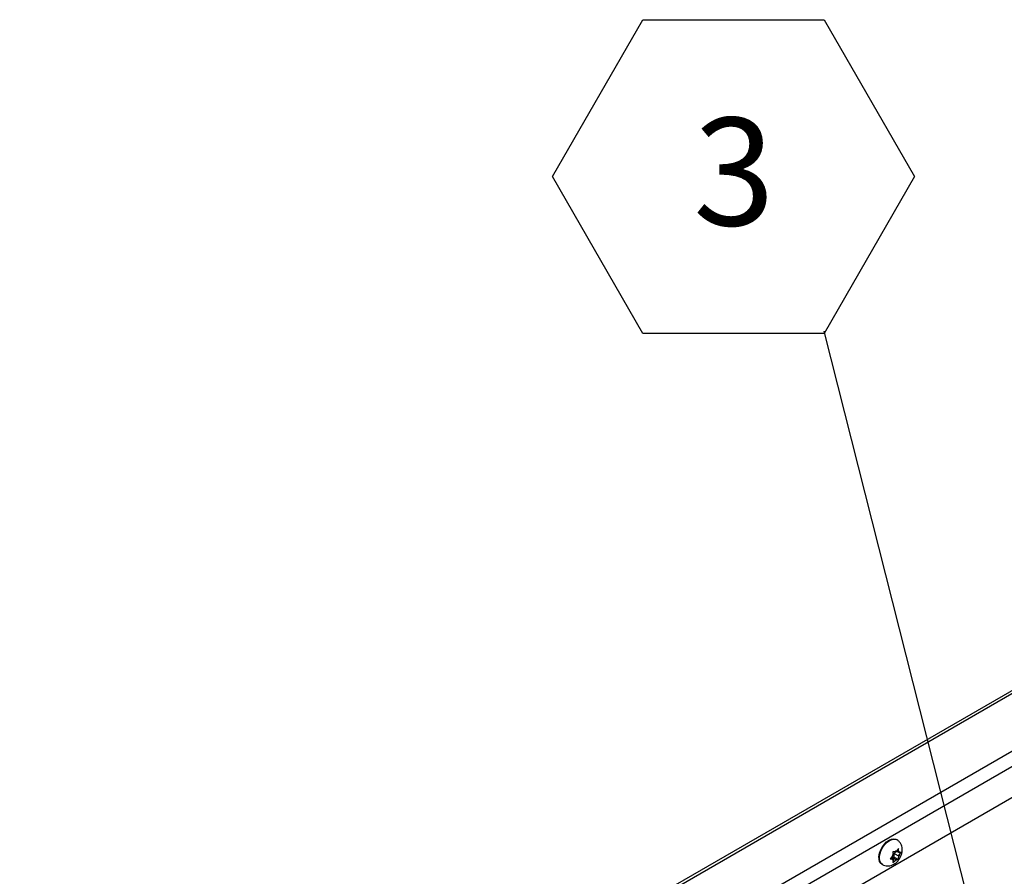
# Model space of a CAD drawing. Units: inches. Extents: x 0.1 to 10.8, y 0.2 to 8.4.
# Drawn here: x 7.3 to 8, y 5.3 to 6 of the extents above; entities that cross this region are included whole.
import ezdxf

# ---------------------------------------------------------------- set-up
doc = ezdxf.new("R2010")
doc.units = ezdxf.units.IN
doc.header["$MEASUREMENT"] = 0
doc.layers.add('FORMAT', color=7, linetype='Continuous')
doc.styles.add('SLDTEXTSTYLE0', font='TXT', dxfattribs={"width": 0.605})
doc.dimstyles.new('SLDDIMSTYLE1', dxfattribs={"dimtxt": 0.18, "dimasz": 0.02489, "dimexe": 0, "dimexo": 0.0625, "dimgap": 0, "dimtad": 0, "dimtih": 1, "dimtoh": 1, "dimdec": 0, "dimrnd": 1e-09, "dimzin": 0, "dimdsep": 46, "dimtxsty": 'Standard', "dimblk1": 'DOT', "dimblk2": 'DOT', "dimsah": 1, "dimcen": 0.09, "dimadec": 0, "dimazin": 0, "dimtfac": 0.02489, "dimtdec": 0, "dimtofl": 0, "dimtmove": 0, "dimatfit": 3, "dimldrblk": 'DOT', "dimfxl": 0, "dimfrac": 2, "dimtolj": 1, "dimtzin": 0, "dimarcsym": 0})

# ---------------------------------------------------------------- blocks, each defined once
blk = doc.blocks.new('SW_NOTE_0_15')
at = {"layer": 'FORMAT', "color": 0}
for p, q in [((-0.21013, 0.11959), (-0.14009, 0.2409)), ((-0.14009, 0.2409), (0, 0.2409)), ((0, 0.2409), (0.07004, 0.11959)), ((-0.14009, -0.00173), (-0.21013, 0.11959)), ((0.07004, 0.11959), (0, -0.00173)), ((0, -0.00173), (-0.14009, -0.00173))]:
    blk.add_line(p, q, dxfattribs=at)
at = {"layer": 'FORMAT', "color": 0, "insert": (-0.06966, 0.16506), "char_height": 0.08333, "attachment_point": 2, "style": 'SLDTEXTSTYLE0'}
blk.add_mtext('3', dxfattribs=at)
blk = doc.blocks.new('_Dot')
at = {"color": 0, "linetype": 'ByBlock', "lineweight": -2}
blk.add_line((-0.5, 0), (-1, 0), dxfattribs=at)
at = {"color": 0, "linetype": 'ByBlock', "const_width": 0.5}
blk.add_lwpolyline([(-0.25, 0, 1), (0.25, 0, 1)], format="xyb", close=True, dxfattribs=at)

msp = doc.modelspace()

# ---------------------------------------------------------------- linework, layer by layer
at = {"color": 7, "linetype": 'Continuous', "lineweight": 25}
for p, q in [((8.53278703, 5.73287558), (7.28641943, 5.01336288)), ((8.50735984, 5.63527995), (7.40013882, 4.99609486)), ((7.96483116, 5.34098341), (7.96438332, 5.34124194)), ((7.96321851, 5.3315563), (7.96180429, 5.33175488)), ((7.96292611, 5.33035062), (7.96384993, 5.33149984)), ((7.96406765, 5.33148037), (7.96321851, 5.3315563)), ((7.96406765, 5.33148037), (7.96491679, 5.3325367)), ((7.96463434, 5.33218533), (7.96618317, 5.33129121)), ((7.96603533, 5.3341974), (7.96491679, 5.3325367)), ((7.96618317, 5.33129121), (7.96618317, 5.33242346)), ((7.96618317, 5.33129121), (7.96703231, 5.33121528)), ((7.96815085, 5.3311874), (7.96703231, 5.33121528)), ((7.96703231, 5.32952669), (7.96815085, 5.3311874)), ((7.96110299, 5.32779236), (7.95968877, 5.32630234)), ((7.95968877, 5.32630234), (7.96110299, 5.32610376)), ((7.96032162, 5.32696911), (7.96195213, 5.32602784)), ((7.96081059, 5.32771894), (7.96292611, 5.32752978)), ((7.96081059, 5.32771894), (7.96406765, 5.32583868)), ((7.96195213, 5.32884868), (7.96110299, 5.32779236)), ((7.96195213, 5.32602784), (7.96110299, 5.32610376)), ((7.96180429, 5.32329234), (7.96321851, 5.32478235)), ((7.96195213, 5.32884868), (7.96195213, 5.32998094)), ((7.96195213, 5.32602784), (7.96195213, 5.32489558)), ((7.96292611, 5.32752978), (7.96292611, 5.33035062)), ((7.96292611, 5.33035062), (7.96618317, 5.32847036)), ((7.96292611, 5.32752978), (7.96603533, 5.32573487)), ((7.96406765, 5.32583868), (7.96321851, 5.32478235)), ((7.96406765, 5.32583868), (7.96491679, 5.32576275)), ((7.96491679, 5.32576275), (7.96603533, 5.32573487)), ((7.96618317, 5.32847036), (7.96703231, 5.32952669)), ((7.96618317, 5.32847036), (7.96618317, 5.32733811)), ((7.9533294, 5.32209393), (7.95377725, 5.32183539))]:
    msp.add_line(p, q, dxfattribs=at)
at = {"color": 8, "linetype": 'Continuous', "lineweight": 25}
for p, q in [((8.53201091, 5.72989664), (7.29016164, 5.01299231)), ((7.37321656, 5.01675283), (8.51846085, 5.67788829)), ((8.51471266, 5.66350183), (7.37937172, 5.00808345))]:
    msp.add_line(p, q, dxfattribs=at)
at = {"color": 7, "linetype": 'Continuous', "lineweight": 25, "flags": 128}
for points in [[(7.9533294, 5.32209393), (7.95242315, 5.32282637), (7.9515474, 5.32424765), (7.95109642, 5.32610017), (7.95109642, 5.32827627), (7.9515474, 5.33064948), (7.95242315, 5.33308188), (7.95367277, 5.3354321), (7.95522365, 5.33756357), (7.95698565, 5.3393524), (7.95885636, 5.34069464), (7.96072708, 5.34151228), (7.96248907, 5.34175781), (7.96403995, 5.34141694), (7.96438332, 5.34124194)], [(7.9510228, 5.32532038), (7.95115167, 5.32533806), (7.95121614, 5.32534881)]]:
    msp.add_lwpolyline(points, dxfattribs=at)
at = {"color": 8, "linetype": 'Continuous', "lineweight": 25, "flags": 128}
msp.add_lwpolyline([(7.95378789, 5.32182927), (7.952871, 5.32256783), (7.95199525, 5.32398911), (7.95154427, 5.32584163), (7.95154427, 5.32801773), (7.95199525, 5.33039094), (7.952871, 5.33282334), (7.95412062, 5.33517357), (7.9556715, 5.33730503), (7.95743349, 5.33909387), (7.95930421, 5.34043611), (7.96117492, 5.34125375), (7.96293692, 5.34149927), (7.96448779, 5.34115841), (7.96483106, 5.34098347)], dxfattribs=at)
at = {"color": 7, "linetype": 'Continuous', "lineweight": 25}
for centre, radius, start, end in [((7.96602258, 5.32866008), 0.00403124, 105.92061693, 134.07400654), ((7.96527716, 5.3308842), 0.00178611, 10.68245044, 59.51889256), ((7.9565343, 5.32753541), 0.00587805, 148.05937869, 208.83338055), ((7.96784647, 5.32643498), 0.00687874, 148.96945962, 168.61918064), ((7.96285814, 5.32643485), 0.00178611, 190.68245044, 239.51889256), ((7.96211272, 5.32865896), 0.00403124, 285.92061693, 314.07400654), ((7.96028883, 5.33088407), 0.00687874, 328.96945962, 348.61918064)]:
    msp.add_arc(centre, radius, start, end, dxfattribs=at)
for points, knots in [([(7.9626722, 5.32204918), (7.96314866, 5.32235434), (7.96427767, 5.32307742), (7.965838, 5.3246183), (7.9672929, 5.32663603), (7.96840678, 5.32897418), (7.96904111, 5.3314111), (7.96915752, 5.33378191), (7.96879488, 5.33594251), (7.96798817, 5.33790609), (7.9667355, 5.339547), (7.96563317, 5.3405931), (7.96490921, 5.34091003), (7.96481219, 5.3409525)], [0, 0, 0, 0, 0.0753874997, 0.1786321015, 0.2855364092, 0.395623182, 0.5109645286, 0.6137162796, 0.710429102, 0.8034058967, 0.8948494309, 0.9859085157, 1, 1, 1, 1]), ([(7.96180429, 5.33175488), (7.9618676, 5.33127683), (7.96194794, 5.33067011), (7.9619514, 5.33010152), (7.96195213, 5.32998094)], [0, 0, 0, 0, 0.787934807, 1, 1, 1, 1]), ([(7.96618317, 5.33242346), (7.96618244, 5.33254404), (7.96617898, 5.33311264), (7.96609864, 5.33371935), (7.96603533, 5.3341974)], [0, 0, 0, 0, 0.212065193, 1, 1, 1, 1]), ([(7.96195213, 5.32489558), (7.9619514, 5.32477585), (7.96194794, 5.32421124), (7.9618676, 5.32369729), (7.96180429, 5.32329234)], [0, 0, 0, 0, 0.212065193, 1, 1, 1, 1]), ([(7.96603533, 5.32573487), (7.96609864, 5.32613982), (7.96617898, 5.32665377), (7.96618244, 5.32721838), (7.96618317, 5.32733811)], [0, 0, 0, 0, 0.787934807, 1, 1, 1, 1]), ([(7.95382541, 5.3218915), (7.95405058, 5.32173932), (7.95486181, 5.32119109), (7.95650147, 5.32078636), (7.95852876, 5.32067475), (7.96064386, 5.32104566), (7.96195334, 5.32169353), (7.9626722, 5.32204918)], [0, 0, 0, 0, 0.087094233, 0.313764778, 0.529226566, 0.741563837, 1, 1, 1, 1])]:
    msp.add_open_spline(points, degree=3, knots=knots, dxfattribs=at)

# ---------------------------------------------------------------- block references
at = {"layer": 'FORMAT', "color": 7}
msp.add_blockref('SW_NOTE_0_15', (7.90861115, 5.73440376), dxfattribs=at)

# ---------------------------------------------------------------- leaders
msp.add_leader([(8.03060615, 5.25218526), (7.90861115, 5.73440376)], dimstyle='SLDDIMSTYLE1', dxfattribs=at)

doc.saveas('drawing.dxf')
